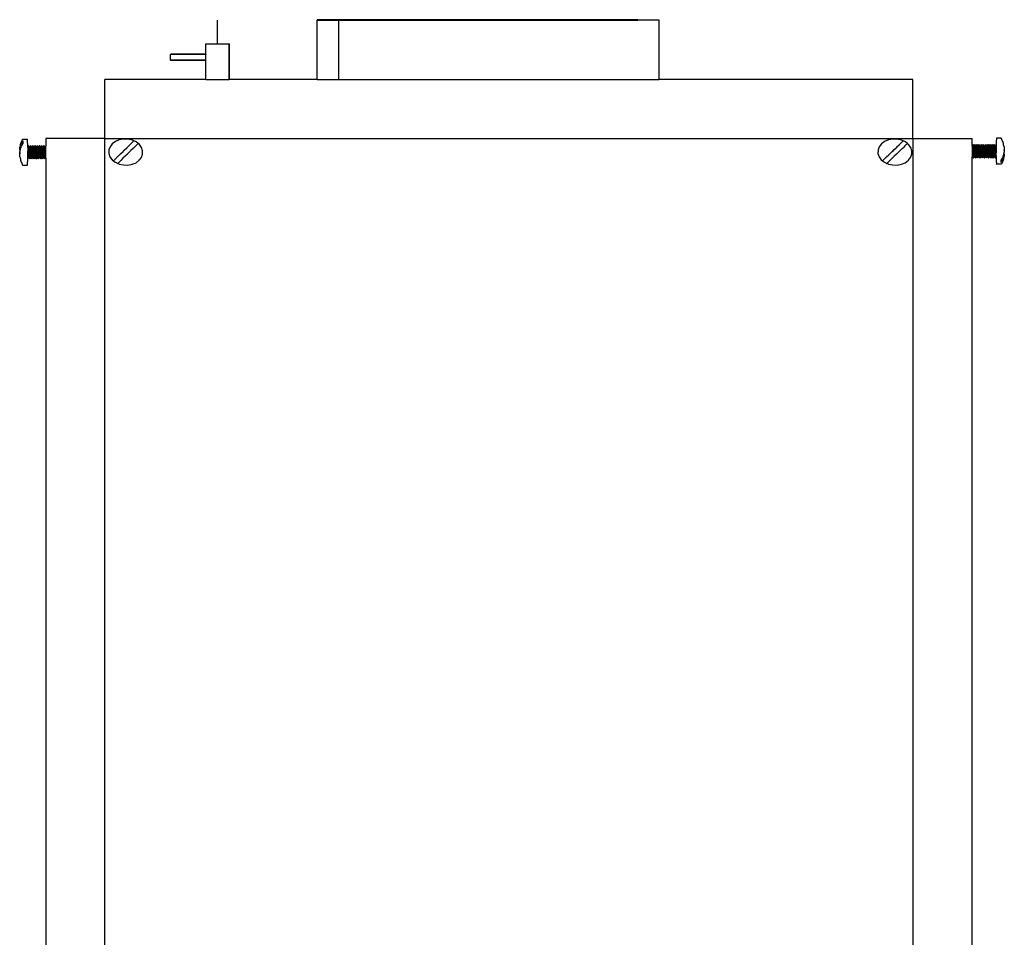
# Model space of a CAD drawing. Units: metres. Extents: x 2.31 to 5.42, y 3.12 to 6.04.
# Drawn here: x 4.48 to 5.31, y 3.9 to 4.67 of the extents above; entities that cross this region are included whole.
import ezdxf

# ---------------------------------------------------------------- set-up
doc = ezdxf.new("R2010")
doc.units = ezdxf.units.M
doc.layers.add('Edges', color=7, linetype='Continuous')

# ---------------------------------------------------------------- blocks, each defined once
blk = doc.blocks.new('Compost machine rs')
at = {"layer": 'Edges'}
for p, q in [((0.2335, 0.76571), (0.2335, 0.78571)), ((0.2335, 0.76571), (0.2335, 0.78571)), ((0.58829, 0.78608), (0.31759, 0.78608)), ((0.31759, 0.78571), (0.31759, 0.78608)), ((0.31759, 0.78571), (0.33563, 0.78571)), ((0.31759, 0.73571), (0.31759, 0.78571)), ((0.33563, 0.78571), (0.33563, 0.73571)), ((0.33563, 0.78571), (0.58829, 0.78571)), ((0.58829, 0.78571), (0.58829, 0.78608)), ((0.60634, 0.78571), (0.58829, 0.78571)), ((0.60634, 0.73571), (0.60634, 0.78571)), ((0.2235, 0.75694), (0.2235, 0.76571)), ((0.2235, 0.76571), (0.24343, 0.76571)), ((0.24343, 0.73571), (0.24343, 0.76571)), ((0.24343, 0.76571), (0.24349, 0.76571)), ((0.24349, 0.73571), (0.24349, 0.76571)), ((0.19394, 0.75682), (0.19388, 0.75665)), ((0.2235, 0.75665), (0.19388, 0.75665)), ((0.19388, 0.75179), (0.19388, 0.75665)), ((0.19405, 0.75694), (0.19394, 0.75682)), ((0.2235, 0.75694), (0.19405, 0.75694)), ((0.19416, 0.75688), (0.19405, 0.75694)), ((0.19419, 0.75682), (0.19416, 0.75688)), ((0.22346, 0.75651), (0.22337, 0.75606)), ((0.2235, 0.75665), (0.22346, 0.75651)), ((0.22349, 0.75182), (0.2235, 0.75665)), ((0.2235, 0.75665), (0.2235, 0.75694)), ((0.2235, 0.75179), (0.19388, 0.75179)), ((0.19388, 0.75179), (0.19398, 0.75158)), ((0.19398, 0.75158), (0.19409, 0.75152)), ((0.19409, 0.75152), (0.19414, 0.75158)), ((0.2235, 0.75152), (0.19409, 0.75152)), ((0.22327, 0.75481), (0.22326, 0.75411)), ((0.22326, 0.75411), (0.22328, 0.75341)), ((0.22331, 0.75548), (0.22327, 0.75481)), ((0.22328, 0.75341), (0.22332, 0.75277)), ((0.22337, 0.75606), (0.22331, 0.75548)), ((0.22332, 0.75277), (0.2234, 0.75222)), ((0.2234, 0.75222), (0.22349, 0.75182)), ((0.22349, 0.75182), (0.2235, 0.75179)), ((0.2235, 0.75152), (0.2235, 0.75179)), ((0.2235, 0.73571), (0.2235, 0.75152)), ((0.2235, 0.73571), (0.13844, 0.73571)), ((0.13844, 0.68571), (0.13844, 0.73571)), ((0.2235, 0.73571), (0.24343, 0.73571)), ((0.24349, 0.73571), (0.24343, 0.73571)), ((0.31759, 0.73571), (0.24349, 0.73571)), ((0.31759, 0.73571), (0.33563, 0.73571)), ((0.33563, 0.73571), (0.60634, 0.73571)), ((0.82044, 0.73571), (0.60634, 0.73571)), ((0.82044, 0.68571), (0.82044, 0.73571)), ((0.06753, 0.68153), (0.06782, 0.68243)), ((0.06767, 0.68089), (0.06798, 0.6816)), ((0.06782, 0.68243), (0.06814, 0.68332)), ((0.06798, 0.6816), (0.06833, 0.6823)), ((0.06814, 0.68332), (0.0685, 0.68419)), ((0.06833, 0.6823), (0.06871, 0.68299)), ((0.0685, 0.68419), (0.06889, 0.68505)), ((0.06871, 0.68299), (0.06912, 0.68367)), ((0.06889, 0.68505), (0.07291, 0.68505)), ((0.06912, 0.68367), (0.06905, 0.68119)), ((0.06917, 0.68275), (0.06912, 0.68367)), ((0.06921, 0.68147), (0.06917, 0.68275)), ((0.07291, 0.68505), (0.0729, 0.68501)), ((0.07301, 0.68501), (0.07291, 0.68505)), ((0.07311, 0.68423), (0.07301, 0.68501)), ((0.07319, 0.68275), (0.07311, 0.68423)), ((0.07326, 0.68068), (0.07319, 0.68275)), ((0.08844, 0.68571), (0.08844, 0.67928)), ((0.13844, 0.68571), (0.08844, 0.68571)), ((0.13844, 0.68571), (0.82044, 0.68571)), ((0.13844, -0.56429), (0.13844, 0.68571)), ((0.14729, 0.68328), (0.14462, 0.6813)), ((0.15054, 0.68465), (0.14729, 0.68328)), ((0.15417, 0.68532), (0.15054, 0.68465)), ((0.15791, 0.68524), (0.15417, 0.68532)), ((0.16152, 0.68441), (0.15791, 0.68524)), ((0.16147, 0.68243), (0.16005, 0.68103)), ((0.16285, 0.68379), (0.16147, 0.68243)), ((0.16163, 0.68437), (0.16152, 0.68441)), ((0.16285, 0.68379), (0.16163, 0.68437)), ((0.16485, 0.68285), (0.16285, 0.68379)), ((0.16648, 0.68155), (0.16485, 0.68285)), ((0.79659, 0.68328), (0.79392, 0.6813)), ((0.79985, 0.68465), (0.79659, 0.68328)), ((0.80348, 0.68532), (0.79985, 0.68465)), ((0.80722, 0.68524), (0.80348, 0.68532)), ((0.81083, 0.68441), (0.80722, 0.68524)), ((0.81078, 0.68243), (0.80936, 0.68103)), ((0.81216, 0.68379), (0.81078, 0.68243)), ((0.81093, 0.68437), (0.81083, 0.68441)), ((0.81216, 0.68379), (0.81093, 0.68437)), ((0.81416, 0.68285), (0.81216, 0.68379)), ((0.81579, 0.68155), (0.81416, 0.68285)), ((0.82044, 0.68571), (0.87044, 0.68571)), ((0.82044, 0.68571), (0.82044, -0.56429)), ((0.87044, 0.68032), (0.87044, 0.68571)), ((0.89082, 0.68178), (0.89079, 0.68028)), ((0.89089, 0.68379), (0.89082, 0.68178)), ((0.89098, 0.6852), (0.89089, 0.68379)), ((0.89107, 0.6859), (0.89098, 0.6852)), ((0.8951, 0.6859), (0.89107, 0.6859)), ((0.8952, 0.68586), (0.8951, 0.6859)), ((0.89558, 0.68501), (0.8952, 0.68586)), ((0.89594, 0.68413), (0.89558, 0.68501)), ((0.89626, 0.68325), (0.89594, 0.68413)), ((0.89655, 0.68236), (0.89626, 0.68325)), ((0.89681, 0.68145), (0.89655, 0.68236)), ((0.06647, 0.67519), (0.06646, 0.67482)), ((0.06646, 0.67469), (0.06646, 0.67482)), ((0.06646, 0.67439), (0.06646, 0.67469)), ((0.06649, 0.6738), (0.06646, 0.67439)), ((0.06648, 0.67556), (0.06647, 0.67519)), ((0.06649, 0.67569), (0.06648, 0.67561)), ((0.06648, 0.67556), (0.06648, 0.67561)), ((0.06651, 0.67599), (0.06649, 0.67569)), ((0.06649, 0.6738), (0.06651, 0.67347)), ((0.06657, 0.67658), (0.06651, 0.67599)), ((0.06651, 0.67347), (0.06656, 0.67299)), ((0.06656, 0.67299), (0.06658, 0.67336)), ((0.06661, 0.67691), (0.06657, 0.67673)), ((0.06657, 0.67658), (0.06657, 0.67673)), ((0.06658, 0.67349), (0.06661, 0.67379)), ((0.06658, 0.67336), (0.06658, 0.67349)), ((0.06661, 0.67691), (0.06668, 0.67761)), ((0.06661, 0.67691), (0.06672, 0.6776)), ((0.06661, 0.67379), (0.06666, 0.67438)), ((0.06666, 0.67438), (0.0667, 0.67471)), ((0.06671, 0.67785), (0.06668, 0.67761)), ((0.0667, 0.67471), (0.06682, 0.6754)), ((0.06671, 0.67785), (0.06687, 0.67878)), ((0.06672, 0.6776), (0.06675, 0.6778)), ((0.06675, 0.6778), (0.06693, 0.67859)), ((0.06682, 0.6754), (0.06685, 0.6756)), ((0.06685, 0.6756), (0.06703, 0.67639)), ((0.06687, 0.67878), (0.06705, 0.67971)), ((0.06693, 0.67859), (0.06714, 0.67938)), ((0.06703, 0.67639), (0.06724, 0.67717)), ((0.06705, 0.67971), (0.06728, 0.68063)), ((0.06714, 0.67938), (0.06739, 0.68015)), ((0.06724, 0.67717), (0.06749, 0.67795)), ((0.06728, 0.68063), (0.06753, 0.68153)), ((0.06739, 0.68015), (0.06748, 0.68039)), ((0.06748, 0.68039), (0.06767, 0.68089)), ((0.06749, 0.67795), (0.06758, 0.67819)), ((0.06758, 0.67819), (0.06777, 0.67869)), ((0.06777, 0.67869), (0.06808, 0.6794)), ((0.06808, 0.6794), (0.06843, 0.6801)), ((0.06843, 0.6801), (0.06881, 0.68079)), ((0.06881, 0.68079), (0.06905, 0.68119)), ((0.06905, 0.68119), (0.06921, 0.68147)), ((0.0733, 0.67885), (0.07326, 0.68068)), ((0.07401, 0.67971), (0.0733, 0.67885)), ((0.0733, 0.67885), (0.07332, 0.67817)), ((0.07337, 0.67811), (0.07332, 0.67817)), ((0.07332, 0.67817), (0.07334, 0.67537)), ((0.07334, 0.67249), (0.07334, 0.67537)), ((0.07353, 0.67744), (0.07337, 0.67811)), ((0.07367, 0.67655), (0.07353, 0.67744)), ((0.0738, 0.67549), (0.07367, 0.67655)), ((0.0739, 0.67434), (0.0738, 0.67549)), ((0.07388, 0.67944), (0.07385, 0.67925)), ((0.07401, 0.67971), (0.07388, 0.67944)), ((0.07398, 0.67316), (0.0739, 0.67434)), ((0.07415, 0.6796), (0.07401, 0.67971)), ((0.07496, 0.67862), (0.07415, 0.6796)), ((0.07431, 0.67911), (0.07415, 0.6796)), ((0.07448, 0.67828), (0.07431, 0.67911)), ((0.07463, 0.67717), (0.07448, 0.67828)), ((0.07476, 0.67584), (0.07463, 0.67717)), ((0.07487, 0.67439), (0.07476, 0.67584)), ((0.07494, 0.67293), (0.07487, 0.67439)), ((0.07586, 0.67971), (0.07496, 0.67862)), ((0.07507, 0.6785), (0.07496, 0.67862)), ((0.07522, 0.67811), (0.07507, 0.6785)), ((0.07537, 0.67744), (0.07522, 0.67811)), ((0.07552, 0.67655), (0.07537, 0.67744)), ((0.07548, 0.67525), (0.07543, 0.67436)), ((0.07565, 0.67549), (0.07552, 0.67655)), ((0.07575, 0.67434), (0.07565, 0.67549)), ((0.07582, 0.67316), (0.07575, 0.67434)), ((0.076, 0.6796), (0.07586, 0.67971)), ((0.07681, 0.67862), (0.076, 0.6796)), ((0.07616, 0.67911), (0.076, 0.6796)), ((0.07632, 0.67828), (0.07616, 0.67911)), ((0.07648, 0.67717), (0.07632, 0.67828)), ((0.07661, 0.67584), (0.07648, 0.67717)), ((0.07672, 0.67439), (0.07661, 0.67584)), ((0.07679, 0.67293), (0.07672, 0.67439)), ((0.07681, 0.67862), (0.07679, 0.6786)), ((0.0777, 0.67971), (0.07681, 0.67862)), ((0.07692, 0.6785), (0.07681, 0.67862)), ((0.07707, 0.67811), (0.07692, 0.6785)), ((0.07722, 0.67744), (0.07707, 0.67811)), ((0.07737, 0.67655), (0.07722, 0.67744)), ((0.0775, 0.67549), (0.07737, 0.67655)), ((0.0776, 0.67434), (0.0775, 0.67549)), ((0.07758, 0.67944), (0.07755, 0.67925)), ((0.0777, 0.67971), (0.07758, 0.67944)), ((0.07767, 0.67316), (0.0776, 0.67434)), ((0.07785, 0.6796), (0.0777, 0.67971)), ((0.07866, 0.67862), (0.07785, 0.6796)), ((0.07801, 0.67911), (0.07785, 0.6796)), ((0.07817, 0.67828), (0.07801, 0.67911)), ((0.07833, 0.67717), (0.07817, 0.67828)), ((0.07846, 0.67584), (0.07833, 0.67717)), ((0.07857, 0.67439), (0.07846, 0.67584)), ((0.07864, 0.67293), (0.07857, 0.67439)), ((0.07955, 0.67971), (0.07866, 0.67862)), ((0.07877, 0.6785), (0.07866, 0.67862)), ((0.07892, 0.67811), (0.07877, 0.6785)), ((0.07907, 0.67744), (0.07892, 0.67811)), ((0.07922, 0.67655), (0.07907, 0.67744)), ((0.07918, 0.67525), (0.07913, 0.67436)), ((0.07935, 0.67549), (0.07922, 0.67655)), ((0.07945, 0.67434), (0.07935, 0.67549)), ((0.07952, 0.67316), (0.07945, 0.67434)), ((0.0797, 0.6796), (0.07955, 0.67971)), ((0.08051, 0.67862), (0.0797, 0.6796)), ((0.07986, 0.67911), (0.0797, 0.6796)), ((0.08049, 0.6786), (0.0797, 0.6796)), ((0.08002, 0.67828), (0.07986, 0.67911)), ((0.08018, 0.67717), (0.08002, 0.67828)), ((0.08031, 0.67584), (0.08018, 0.67717)), ((0.08042, 0.67439), (0.08031, 0.67584)), ((0.08049, 0.67293), (0.08042, 0.67439)), ((0.08051, 0.67862), (0.08049, 0.6786)), ((0.08062, 0.6785), (0.08049, 0.6786)), ((0.0814, 0.67971), (0.08051, 0.67862)), ((0.08077, 0.67811), (0.08062, 0.6785)), ((0.08092, 0.67744), (0.08077, 0.67811)), ((0.08107, 0.67655), (0.08092, 0.67744)), ((0.0812, 0.67549), (0.08107, 0.67655)), ((0.0813, 0.67434), (0.0812, 0.67549)), ((0.08128, 0.67944), (0.08125, 0.67925)), ((0.0814, 0.67971), (0.08128, 0.67944)), ((0.08137, 0.67316), (0.0813, 0.67434)), ((0.08155, 0.6796), (0.0814, 0.67971)), ((0.08236, 0.67862), (0.08155, 0.6796)), ((0.08171, 0.67911), (0.08155, 0.6796)), ((0.08187, 0.67828), (0.08171, 0.67911)), ((0.08202, 0.67717), (0.08187, 0.67828)), ((0.08216, 0.67584), (0.08202, 0.67717)), ((0.08226, 0.67439), (0.08216, 0.67584)), ((0.08233, 0.67293), (0.08226, 0.67439)), ((0.08325, 0.67971), (0.08236, 0.67862)), ((0.08247, 0.6785), (0.08236, 0.67862)), ((0.08262, 0.67811), (0.08247, 0.6785)), ((0.08277, 0.67744), (0.08262, 0.67811)), ((0.08292, 0.67655), (0.08277, 0.67744)), ((0.08287, 0.67525), (0.08283, 0.67436)), ((0.08305, 0.67549), (0.08292, 0.67655)), ((0.08315, 0.67434), (0.08305, 0.67549)), ((0.08322, 0.67316), (0.08315, 0.67434)), ((0.0834, 0.6796), (0.08325, 0.67971)), ((0.08421, 0.67862), (0.0834, 0.6796)), ((0.08356, 0.67911), (0.0834, 0.6796)), ((0.08419, 0.6786), (0.0834, 0.6796)), ((0.08372, 0.67828), (0.08356, 0.67911)), ((0.08387, 0.67717), (0.08372, 0.67828)), ((0.08401, 0.67584), (0.08387, 0.67717)), ((0.08411, 0.67439), (0.08401, 0.67584)), ((0.08418, 0.67293), (0.08411, 0.67439)), ((0.08421, 0.67862), (0.08419, 0.6786)), ((0.08431, 0.6785), (0.08419, 0.6786)), ((0.0851, 0.67971), (0.08421, 0.67862)), ((0.08446, 0.67811), (0.08431, 0.6785)), ((0.08462, 0.67744), (0.08446, 0.67811)), ((0.08476, 0.67655), (0.08462, 0.67744)), ((0.08489, 0.67549), (0.08476, 0.67655)), ((0.085, 0.67434), (0.08489, 0.67549)), ((0.08498, 0.67944), (0.08495, 0.67925)), ((0.0851, 0.67971), (0.08498, 0.67944)), ((0.08507, 0.67316), (0.085, 0.67434)), ((0.08525, 0.6796), (0.0851, 0.67971)), ((0.08606, 0.67862), (0.08525, 0.6796)), ((0.08541, 0.67911), (0.08525, 0.6796)), ((0.08557, 0.67828), (0.08541, 0.67911)), ((0.08572, 0.67717), (0.08557, 0.67828)), ((0.08586, 0.67584), (0.08572, 0.67717)), ((0.08596, 0.67439), (0.08586, 0.67584)), ((0.08603, 0.67293), (0.08596, 0.67439)), ((0.08695, 0.67971), (0.08606, 0.67862)), ((0.08616, 0.6785), (0.08606, 0.67862)), ((0.08631, 0.67811), (0.08616, 0.6785)), ((0.08647, 0.67744), (0.08631, 0.67811)), ((0.08661, 0.67655), (0.08647, 0.67744)), ((0.08657, 0.67525), (0.08652, 0.67436)), ((0.08674, 0.67549), (0.08661, 0.67655)), ((0.08685, 0.67434), (0.08674, 0.67549)), ((0.08692, 0.67316), (0.08685, 0.67434)), ((0.08709, 0.6796), (0.08695, 0.67971)), ((0.08791, 0.67862), (0.08709, 0.6796)), ((0.08726, 0.67911), (0.08709, 0.6796)), ((0.08789, 0.6786), (0.08709, 0.6796)), ((0.08742, 0.67828), (0.08726, 0.67911)), ((0.08757, 0.67717), (0.08742, 0.67828)), ((0.0877, 0.67584), (0.08757, 0.67717)), ((0.08781, 0.67439), (0.0877, 0.67584)), ((0.08788, 0.67293), (0.08781, 0.67439)), ((0.08791, 0.67862), (0.08789, 0.6786)), ((0.08801, 0.6785), (0.08789, 0.6786)), ((0.08844, 0.67928), (0.08791, 0.67862)), ((0.08816, 0.67811), (0.08801, 0.6785)), ((0.08832, 0.67744), (0.08816, 0.67811)), ((0.08844, 0.67669), (0.08832, 0.67744)), ((0.08844, 0.67669), (0.08844, 0.67928)), ((0.08844, 0.66913), (0.08844, 0.67669)), ((0.14172, 0.67609), (0.14168, 0.6732)), ((0.14272, 0.67885), (0.14172, 0.67609)), ((0.14462, 0.6813), (0.14272, 0.67885)), ((0.1516, 0.6728), (0.15377, 0.67489)), ((0.15377, 0.67489), (0.15465, 0.67575)), ((0.15461, 0.6758), (0.15382, 0.67503)), ((0.15478, 0.67588), (0.15461, 0.6758)), ((0.15465, 0.67575), (0.15461, 0.6758)), ((0.15478, 0.67588), (0.15465, 0.67575)), ((0.15478, 0.67588), (0.15693, 0.67797)), ((0.15594, 0.67709), (0.15568, 0.67684)), ((0.15686, 0.67799), (0.15675, 0.67787)), ((0.15773, 0.67875), (0.15693, 0.67797)), ((0.15842, 0.67363), (0.15753, 0.67277)), ((0.15773, 0.67875), (0.15955, 0.68054)), ((0.15842, 0.67363), (0.16036, 0.67553)), ((0.16005, 0.68103), (0.15955, 0.68054)), ((0.16216, 0.67729), (0.16036, 0.67553)), ((0.16216, 0.67729), (0.16318, 0.67829)), ((0.1644, 0.67949), (0.16318, 0.67829)), ((0.1658, 0.68088), (0.1644, 0.67949)), ((0.1658, 0.68088), (0.16648, 0.68155)), ((0.16748, 0.68076), (0.16648, 0.68155)), ((0.16932, 0.67822), (0.16748, 0.68076)), ((0.17026, 0.67542), (0.16932, 0.67822)), ((0.17023, 0.67254), (0.17026, 0.67542)), ((0.79102, 0.67609), (0.79099, 0.6732)), ((0.79202, 0.67885), (0.79102, 0.67609)), ((0.79392, 0.6813), (0.79202, 0.67885)), ((0.80091, 0.6728), (0.80307, 0.67489)), ((0.80307, 0.67489), (0.80396, 0.67575)), ((0.80391, 0.6758), (0.80312, 0.67503)), ((0.80409, 0.67588), (0.80391, 0.6758)), ((0.80396, 0.67575), (0.80391, 0.6758)), ((0.80409, 0.67588), (0.80396, 0.67575)), ((0.80409, 0.67588), (0.80624, 0.67797)), ((0.80525, 0.67709), (0.80499, 0.67684)), ((0.80617, 0.67799), (0.80605, 0.67787)), ((0.80704, 0.67875), (0.80624, 0.67797)), ((0.80772, 0.67363), (0.80684, 0.67277)), ((0.80704, 0.67875), (0.80886, 0.68054)), ((0.80772, 0.67363), (0.80967, 0.67553)), ((0.80936, 0.68103), (0.80886, 0.68054)), ((0.81147, 0.67729), (0.80967, 0.67553)), ((0.81147, 0.67729), (0.81249, 0.67829)), ((0.81371, 0.67949), (0.81249, 0.67829)), ((0.81511, 0.68088), (0.81371, 0.67949)), ((0.81511, 0.68088), (0.81579, 0.68155)), ((0.81678, 0.68076), (0.81579, 0.68155)), ((0.81863, 0.67822), (0.81678, 0.68076)), ((0.81957, 0.67542), (0.81863, 0.67822)), ((0.81953, 0.67254), (0.81957, 0.67542)), ((0.87059, 0.68045), (0.87044, 0.68032)), ((0.87044, 0.68032), (0.87044, 0.67955)), ((0.87047, 0.6793), (0.87044, 0.67955)), ((0.87044, 0.67925), (0.87047, 0.6793)), ((0.87044, 0.67925), (0.87044, 0.67074)), ((0.87047, 0.6793), (0.87049, 0.67958)), ((0.87056, 0.68017), (0.87059, 0.68045)), ((0.87059, 0.68045), (0.87064, 0.68056)), ((0.87064, 0.6787), (0.87063, 0.67749)), ((0.87063, 0.67749), (0.87065, 0.6761)), ((0.87064, 0.68056), (0.87066, 0.68029)), ((0.87064, 0.68056), (0.87156, 0.67944)), ((0.87066, 0.67966), (0.87064, 0.6787)), ((0.87065, 0.6761), (0.87073, 0.67463)), ((0.87066, 0.68029), (0.87066, 0.67966)), ((0.87073, 0.67463), (0.87083, 0.67319)), ((0.8713, 0.67781), (0.87134, 0.67815)), ((0.8715, 0.67927), (0.87151, 0.67935)), ((0.87151, 0.67935), (0.87156, 0.67944)), ((0.87249, 0.68056), (0.87156, 0.67944)), ((0.87156, 0.67944), (0.8716, 0.67922)), ((0.87161, 0.67871), (0.87159, 0.67794)), ((0.87159, 0.67794), (0.87159, 0.67697)), ((0.87159, 0.67697), (0.87162, 0.67586)), ((0.8716, 0.67922), (0.87161, 0.67871)), ((0.87162, 0.67586), (0.87169, 0.67469)), ((0.87169, 0.67469), (0.87179, 0.67354)), ((0.87179, 0.67354), (0.87192, 0.67248)), ((0.87195, 0.67347), (0.87196, 0.67378)), ((0.87234, 0.67958), (0.87238, 0.67996)), ((0.87238, 0.67996), (0.87241, 0.68017)), ((0.87249, 0.6787), (0.87247, 0.67749)), ((0.87247, 0.67749), (0.8725, 0.6761)), ((0.87249, 0.68056), (0.87341, 0.67944)), ((0.87249, 0.68056), (0.87251, 0.68029)), ((0.87251, 0.67966), (0.87249, 0.6787)), ((0.8725, 0.6761), (0.87257, 0.67463)), ((0.87251, 0.68029), (0.87251, 0.67966)), ((0.87257, 0.67463), (0.87268, 0.67319)), ((0.87309, 0.67716), (0.87311, 0.6774)), ((0.87311, 0.6774), (0.87315, 0.67781)), ((0.87328, 0.67889), (0.87329, 0.67896)), ((0.87329, 0.67896), (0.87334, 0.67927)), ((0.87336, 0.67935), (0.87341, 0.67944)), ((0.87429, 0.68045), (0.87341, 0.67944)), ((0.87341, 0.67944), (0.87345, 0.67922)), ((0.87344, 0.67794), (0.87343, 0.67697)), ((0.87343, 0.67697), (0.87347, 0.67586)), ((0.87346, 0.67871), (0.87344, 0.67794)), ((0.87345, 0.67922), (0.87346, 0.67871)), ((0.87347, 0.67586), (0.87354, 0.67469)), ((0.87354, 0.67469), (0.87364, 0.67354)), ((0.87364, 0.67354), (0.87376, 0.67257)), ((0.87376, 0.67257), (0.87379, 0.67329)), ((0.87381, 0.67378), (0.87386, 0.67467)), ((0.87425, 0.68017), (0.87429, 0.68045)), ((0.87429, 0.68045), (0.87434, 0.68056)), ((0.87434, 0.6787), (0.87432, 0.67749)), ((0.87432, 0.67749), (0.87435, 0.6761)), ((0.87434, 0.68056), (0.87526, 0.67944)), ((0.87434, 0.68056), (0.87436, 0.68029)), ((0.87436, 0.67966), (0.87434, 0.6787)), ((0.87435, 0.6761), (0.87442, 0.67463)), ((0.87436, 0.68029), (0.87436, 0.67966)), ((0.87442, 0.67463), (0.87453, 0.67319)), ((0.875, 0.67781), (0.87503, 0.67815)), ((0.87519, 0.67927), (0.87521, 0.67935)), ((0.87521, 0.67935), (0.87526, 0.67944)), ((0.87618, 0.68056), (0.87526, 0.67944)), ((0.87526, 0.67944), (0.8753, 0.67922)), ((0.87529, 0.67794), (0.87528, 0.67697)), ((0.87528, 0.67697), (0.87532, 0.67586)), ((0.87531, 0.67871), (0.87529, 0.67794)), ((0.8753, 0.67922), (0.87531, 0.67871)), ((0.87532, 0.67586), (0.87539, 0.67469)), ((0.87539, 0.67469), (0.87549, 0.67354)), ((0.87549, 0.67354), (0.87562, 0.67248)), ((0.87618, 0.6787), (0.87617, 0.67749)), ((0.87617, 0.67749), (0.8762, 0.6761)), ((0.87618, 0.68056), (0.87711, 0.67944)), ((0.87618, 0.68056), (0.87621, 0.68029)), ((0.87621, 0.67966), (0.87618, 0.6787)), ((0.8762, 0.6761), (0.87627, 0.67463)), ((0.87621, 0.68029), (0.87621, 0.67966)), ((0.87627, 0.67463), (0.87638, 0.67319)), ((0.87678, 0.67716), (0.87681, 0.6774)), ((0.87681, 0.6774), (0.87685, 0.67781)), ((0.87803, 0.68056), (0.87711, 0.67944)), ((0.87711, 0.67944), (0.87714, 0.67922)), ((0.87714, 0.67794), (0.87713, 0.67697)), ((0.87713, 0.67697), (0.87716, 0.67586)), ((0.87714, 0.67922), (0.87715, 0.67871)), ((0.87715, 0.67871), (0.87714, 0.67794)), ((0.87716, 0.67586), (0.87724, 0.67469)), ((0.87724, 0.67469), (0.87734, 0.67354)), ((0.87734, 0.67354), (0.87747, 0.67248)), ((0.87751, 0.67378), (0.87756, 0.67467)), ((0.87803, 0.6787), (0.87802, 0.67749)), ((0.87802, 0.67749), (0.87805, 0.6761)), ((0.87803, 0.68056), (0.87896, 0.67944)), ((0.87803, 0.68056), (0.87806, 0.68029)), ((0.87806, 0.67966), (0.87803, 0.6787)), ((0.87805, 0.6761), (0.87812, 0.67463)), ((0.87806, 0.68029), (0.87806, 0.67966)), ((0.87812, 0.67463), (0.87823, 0.67319)), ((0.87891, 0.67935), (0.87896, 0.67944)), ((0.87984, 0.68045), (0.87896, 0.67944)), ((0.87896, 0.67944), (0.87899, 0.67922)), ((0.87899, 0.67794), (0.87898, 0.67697)), ((0.87898, 0.67697), (0.87901, 0.67586)), ((0.87899, 0.67922), (0.879, 0.67871)), ((0.879, 0.67871), (0.87899, 0.67794)), ((0.87901, 0.67586), (0.87908, 0.67469)), ((0.87908, 0.67469), (0.87919, 0.67354)), ((0.87919, 0.67354), (0.87932, 0.67248)), ((0.8798, 0.68017), (0.87984, 0.68045)), ((0.87984, 0.68045), (0.87988, 0.68056)), ((0.87988, 0.6787), (0.87987, 0.67749)), ((0.87987, 0.67749), (0.8799, 0.6761)), ((0.87988, 0.68056), (0.88081, 0.67944)), ((0.87988, 0.68056), (0.8799, 0.68029)), ((0.87991, 0.67966), (0.87988, 0.6787)), ((0.8799, 0.68029), (0.87991, 0.67966)), ((0.8799, 0.6761), (0.87997, 0.67463)), ((0.87997, 0.67463), (0.88007, 0.67319)), ((0.88048, 0.67716), (0.8805, 0.6774)), ((0.8805, 0.6774), (0.88055, 0.67781)), ((0.88173, 0.68056), (0.88081, 0.67944)), ((0.88081, 0.67944), (0.88084, 0.67922)), ((0.88084, 0.67794), (0.88083, 0.67697)), ((0.88083, 0.67697), (0.88086, 0.67586)), ((0.88084, 0.67922), (0.88085, 0.67871)), ((0.88085, 0.67871), (0.88084, 0.67794)), ((0.88086, 0.67586), (0.88093, 0.67469)), ((0.88093, 0.67469), (0.88104, 0.67354)), ((0.88104, 0.67354), (0.88117, 0.67248)), ((0.88121, 0.67378), (0.88126, 0.67467)), ((0.88173, 0.6787), (0.88172, 0.67749)), ((0.88172, 0.67749), (0.88175, 0.6761)), ((0.88173, 0.68056), (0.88266, 0.67944)), ((0.88173, 0.68056), (0.88175, 0.68029)), ((0.88175, 0.67966), (0.88173, 0.6787)), ((0.88175, 0.68029), (0.88175, 0.67966)), ((0.88175, 0.6761), (0.88182, 0.67463)), ((0.88182, 0.67463), (0.88192, 0.67319)), ((0.8826, 0.67935), (0.88266, 0.67944)), ((0.88353, 0.68045), (0.88266, 0.67944)), ((0.88266, 0.67944), (0.88269, 0.67922)), ((0.88269, 0.67794), (0.88268, 0.67697)), ((0.88268, 0.67697), (0.88271, 0.67586)), ((0.88269, 0.67922), (0.8827, 0.67871)), ((0.8827, 0.67871), (0.88269, 0.67794)), ((0.88271, 0.67586), (0.88278, 0.67469)), ((0.88278, 0.67469), (0.88289, 0.67354)), ((0.88289, 0.67354), (0.88302, 0.67248)), ((0.8835, 0.68017), (0.88353, 0.68045)), ((0.88353, 0.68045), (0.88358, 0.68056)), ((0.88358, 0.6787), (0.88357, 0.67749)), ((0.88357, 0.67749), (0.8836, 0.6761)), ((0.88358, 0.68056), (0.88451, 0.67944)), ((0.88358, 0.68056), (0.8836, 0.68029)), ((0.8836, 0.67966), (0.88358, 0.6787)), ((0.8836, 0.68029), (0.8836, 0.67966)), ((0.8836, 0.6761), (0.88367, 0.67463)), ((0.88367, 0.67463), (0.88377, 0.67319)), ((0.88418, 0.67716), (0.8842, 0.6774)), ((0.8842, 0.6774), (0.88424, 0.67781)), ((0.88543, 0.68056), (0.88451, 0.67944)), ((0.88451, 0.67944), (0.88454, 0.67922)), ((0.88455, 0.67871), (0.88453, 0.67794)), ((0.88453, 0.67794), (0.88453, 0.67697)), ((0.88453, 0.67697), (0.88456, 0.67586)), ((0.88454, 0.67922), (0.88455, 0.67871)), ((0.88456, 0.67586), (0.88463, 0.67469)), ((0.88463, 0.67469), (0.88473, 0.67354)), ((0.88473, 0.67354), (0.88486, 0.67248)), ((0.88491, 0.67378), (0.88495, 0.67467)), ((0.88543, 0.6787), (0.88542, 0.67749)), ((0.88542, 0.67749), (0.88545, 0.6761)), ((0.88543, 0.68056), (0.88636, 0.67944)), ((0.88543, 0.68056), (0.88545, 0.68029)), ((0.88545, 0.67966), (0.88543, 0.6787)), ((0.88545, 0.68029), (0.88545, 0.67966)), ((0.88545, 0.6761), (0.88552, 0.67463)), ((0.88552, 0.67463), (0.88562, 0.67319)), ((0.8863, 0.67935), (0.88636, 0.67944)), ((0.88723, 0.68045), (0.88636, 0.67944)), ((0.88636, 0.67944), (0.88639, 0.67922)), ((0.8864, 0.67871), (0.88638, 0.67794)), ((0.88638, 0.67794), (0.88638, 0.67697)), ((0.88638, 0.67697), (0.88641, 0.67586)), ((0.88639, 0.67922), (0.8864, 0.67871)), ((0.88641, 0.67586), (0.88648, 0.67469)), ((0.88648, 0.67469), (0.88658, 0.67354)), ((0.88658, 0.67354), (0.88671, 0.67248)), ((0.8872, 0.68017), (0.88723, 0.68045)), ((0.88723, 0.68045), (0.88728, 0.68056)), ((0.88728, 0.6787), (0.88726, 0.67749)), ((0.88726, 0.67749), (0.88729, 0.6761)), ((0.88728, 0.68056), (0.8873, 0.68029)), ((0.88728, 0.68056), (0.8882, 0.67944)), ((0.8873, 0.67966), (0.88728, 0.6787)), ((0.88729, 0.6761), (0.88736, 0.67463)), ((0.8873, 0.68029), (0.8873, 0.67966)), ((0.88736, 0.67463), (0.88747, 0.67319)), ((0.88788, 0.67716), (0.8879, 0.6774)), ((0.8879, 0.6774), (0.88794, 0.67781)), ((0.88913, 0.68056), (0.8882, 0.67944)), ((0.8882, 0.67944), (0.88824, 0.67922)), ((0.88823, 0.67794), (0.88822, 0.67697)), ((0.88822, 0.67697), (0.88826, 0.67586)), ((0.88825, 0.67871), (0.88823, 0.67794)), ((0.88824, 0.67922), (0.88825, 0.67871)), ((0.88826, 0.67586), (0.88833, 0.67469)), ((0.88833, 0.67469), (0.88843, 0.67354)), ((0.88843, 0.67354), (0.88856, 0.67248)), ((0.8886, 0.67378), (0.88865, 0.67467)), ((0.88913, 0.6787), (0.88911, 0.67749)), ((0.88911, 0.67749), (0.88914, 0.6761)), ((0.88913, 0.68056), (0.88915, 0.68029)), ((0.88913, 0.68056), (0.89005, 0.67944)), ((0.88915, 0.67966), (0.88913, 0.6787)), ((0.88914, 0.6761), (0.88921, 0.67463)), ((0.88915, 0.68029), (0.88915, 0.67966)), ((0.88921, 0.67463), (0.88932, 0.67319)), ((0.89, 0.67935), (0.89005, 0.67944)), ((0.89079, 0.68028), (0.89005, 0.67944)), ((0.89005, 0.67944), (0.89009, 0.67922)), ((0.89008, 0.67794), (0.89007, 0.67697)), ((0.89007, 0.67697), (0.89011, 0.67586)), ((0.8901, 0.67871), (0.89008, 0.67794)), ((0.89009, 0.67922), (0.8901, 0.67871)), ((0.89011, 0.67586), (0.89018, 0.67469)), ((0.89018, 0.67469), (0.89028, 0.67354)), ((0.89028, 0.67354), (0.89041, 0.67248)), ((0.89077, 0.67931), (0.89074, 0.67654)), ((0.89074, 0.67654), (0.89074, 0.67365)), ((0.89077, 0.67086), (0.89074, 0.67365)), ((0.89079, 0.68028), (0.89077, 0.67931)), ((0.89703, 0.68054), (0.89681, 0.68145)), ((0.89721, 0.67962), (0.89703, 0.68054)), ((0.89723, 0.67343), (0.89705, 0.67264)), ((0.89737, 0.67869), (0.89721, 0.67962)), ((0.89727, 0.67363), (0.89723, 0.67343)), ((0.89738, 0.67432), (0.89727, 0.67363)), ((0.89737, 0.67865), (0.89737, 0.67869)), ((0.89737, 0.67865), (0.8974, 0.67845)), ((0.89742, 0.67465), (0.89738, 0.67432)), ((0.8974, 0.67845), (0.89747, 0.67776)), ((0.89748, 0.67524), (0.89742, 0.67465)), ((0.89747, 0.67776), (0.89749, 0.67743)), ((0.8975, 0.67554), (0.89748, 0.67524)), ((0.89749, 0.67743), (0.89752, 0.67684)), ((0.89752, 0.67604), (0.8975, 0.67567)), ((0.8975, 0.67567), (0.8975, 0.67554)), ((0.89752, 0.67641), (0.89751, 0.67613)), ((0.89752, 0.67604), (0.89751, 0.67613)), ((0.89752, 0.67684), (0.89752, 0.67654)), ((0.89752, 0.67654), (0.89752, 0.67646)), ((0.89752, 0.67641), (0.89752, 0.67646)), ((0.89757, 0.67556), (0.89752, 0.67604)), ((0.89759, 0.67523), (0.89757, 0.67556)), ((0.89757, 0.67303), (0.8976, 0.67334)), ((0.89759, 0.67523), (0.89762, 0.67464)), ((0.8976, 0.67346), (0.89762, 0.67384)), ((0.8976, 0.67346), (0.8976, 0.67341)), ((0.8976, 0.67334), (0.8976, 0.67341)), ((0.89762, 0.67464), (0.89762, 0.67434)), ((0.89762, 0.67434), (0.89762, 0.67421)), ((0.89762, 0.67384), (0.89762, 0.67421)), ((0.06656, 0.67299), (0.06657, 0.6729)), ((0.06656, 0.67261), (0.06657, 0.6729)), ((0.06656, 0.67261), (0.06656, 0.67257)), ((0.06656, 0.67249), (0.06656, 0.67257)), ((0.06656, 0.67218), (0.06656, 0.67249)), ((0.06659, 0.67159), (0.06656, 0.67218)), ((0.06661, 0.67127), (0.06659, 0.67159)), ((0.06668, 0.67057), (0.06661, 0.67127)), ((0.06671, 0.67037), (0.06668, 0.67057)), ((0.06671, 0.67037), (0.06671, 0.67034)), ((0.06671, 0.67034), (0.06687, 0.66941)), ((0.06687, 0.66941), (0.06705, 0.66849)), ((0.06705, 0.66849), (0.06728, 0.66758)), ((0.06728, 0.66758), (0.06753, 0.66667)), ((0.06753, 0.66667), (0.06782, 0.66578)), ((0.06782, 0.66578), (0.06814, 0.66489)), ((0.07311, 0.66383), (0.07319, 0.66523)), ((0.07319, 0.66523), (0.07326, 0.66724)), ((0.07326, 0.66724), (0.0733, 0.66875)), ((0.0733, 0.66875), (0.07332, 0.66972)), ((0.0733, 0.66875), (0.07403, 0.66959)), ((0.07332, 0.66972), (0.07334, 0.67249)), ((0.07401, 0.67205), (0.07398, 0.67316)), ((0.07399, 0.67032), (0.074, 0.67108)), ((0.074, 0.66981), (0.07399, 0.67032)), ((0.074, 0.67108), (0.07401, 0.67205)), ((0.07403, 0.66959), (0.074, 0.66981)), ((0.07408, 0.66968), (0.07403, 0.66959)), ((0.07496, 0.66846), (0.07403, 0.66959)), ((0.07493, 0.66937), (0.07496, 0.67033)), ((0.07493, 0.66873), (0.07493, 0.66937)), ((0.07496, 0.66846), (0.07493, 0.66873)), ((0.07497, 0.67154), (0.07494, 0.67293)), ((0.07496, 0.67033), (0.07497, 0.67154)), ((0.07496, 0.66846), (0.07588, 0.66959)), ((0.07586, 0.67205), (0.07582, 0.67316)), ((0.07584, 0.67032), (0.07585, 0.67108)), ((0.07584, 0.66981), (0.07584, 0.67032)), ((0.07588, 0.66959), (0.07584, 0.66981)), ((0.07585, 0.67108), (0.07586, 0.67205)), ((0.07681, 0.66846), (0.07588, 0.66959)), ((0.07618, 0.67163), (0.07614, 0.67122)), ((0.0762, 0.67187), (0.07618, 0.67163)), ((0.07678, 0.66937), (0.0768, 0.67033)), ((0.07678, 0.66873), (0.07678, 0.66937)), ((0.07681, 0.66846), (0.07678, 0.66873)), ((0.07682, 0.67154), (0.07679, 0.67293)), ((0.0768, 0.67033), (0.07682, 0.67154)), ((0.07685, 0.66858), (0.07681, 0.66846)), ((0.07685, 0.66858), (0.07773, 0.66959)), ((0.07689, 0.66886), (0.07685, 0.66858)), ((0.07771, 0.67205), (0.07767, 0.67316)), ((0.07768, 0.67032), (0.0777, 0.67108)), ((0.07769, 0.66981), (0.07768, 0.67032)), ((0.07773, 0.66959), (0.07769, 0.66981)), ((0.0777, 0.67108), (0.07771, 0.67205)), ((0.07778, 0.66968), (0.07773, 0.66959)), ((0.07865, 0.66846), (0.07773, 0.66959)), ((0.07863, 0.66937), (0.07865, 0.67033)), ((0.07863, 0.66873), (0.07863, 0.66937)), ((0.07865, 0.66846), (0.07863, 0.66873)), ((0.07867, 0.67154), (0.07864, 0.67293)), ((0.07865, 0.67033), (0.07867, 0.67154)), ((0.07865, 0.66846), (0.07958, 0.66959)), ((0.07956, 0.67205), (0.07952, 0.67316)), ((0.07953, 0.67032), (0.07955, 0.67108)), ((0.07954, 0.66981), (0.07953, 0.67032)), ((0.07958, 0.66959), (0.07954, 0.66981)), ((0.07955, 0.67108), (0.07956, 0.67205)), ((0.0805, 0.66846), (0.07958, 0.66959)), ((0.07988, 0.67163), (0.07984, 0.67122)), ((0.0799, 0.67187), (0.07988, 0.67163)), ((0.08048, 0.66937), (0.0805, 0.67033)), ((0.08048, 0.66873), (0.08048, 0.66937)), ((0.0805, 0.66846), (0.08048, 0.66873)), ((0.08051, 0.67154), (0.08049, 0.67293)), ((0.0805, 0.67033), (0.08051, 0.67154)), ((0.08055, 0.66858), (0.0805, 0.66846)), ((0.08055, 0.66858), (0.08142, 0.66959)), ((0.08058, 0.66886), (0.08055, 0.66858)), ((0.0814, 0.67205), (0.08137, 0.67316)), ((0.08138, 0.67032), (0.0814, 0.67108)), ((0.08139, 0.66981), (0.08138, 0.67032)), ((0.08142, 0.66959), (0.08139, 0.66981)), ((0.0814, 0.67108), (0.0814, 0.67205)), ((0.08148, 0.66968), (0.08142, 0.66959)), ((0.08235, 0.66846), (0.08142, 0.66959)), ((0.08236, 0.67154), (0.08233, 0.67293)), ((0.08233, 0.66937), (0.08235, 0.67033)), ((0.08233, 0.66873), (0.08233, 0.66937)), ((0.08235, 0.66846), (0.08233, 0.66873)), ((0.08235, 0.67033), (0.08236, 0.67154)), ((0.08235, 0.66846), (0.08327, 0.66959)), ((0.08325, 0.67205), (0.08322, 0.67316)), ((0.08323, 0.67032), (0.08325, 0.67108)), ((0.08324, 0.66981), (0.08323, 0.67032)), ((0.08327, 0.66959), (0.08324, 0.66981)), ((0.08325, 0.67108), (0.08325, 0.67205)), ((0.0842, 0.66846), (0.08327, 0.66959)), ((0.08358, 0.67163), (0.08354, 0.67122)), ((0.0836, 0.67187), (0.08358, 0.67163)), ((0.08421, 0.67154), (0.08418, 0.67293)), ((0.08418, 0.66937), (0.0842, 0.67033)), ((0.08418, 0.66873), (0.08418, 0.66937)), ((0.0842, 0.66846), (0.08418, 0.66873)), ((0.0842, 0.67033), (0.08421, 0.67154)), ((0.08424, 0.66858), (0.0842, 0.66846)), ((0.08424, 0.66858), (0.08512, 0.66959)), ((0.08428, 0.66886), (0.08424, 0.66858)), ((0.0851, 0.67205), (0.08507, 0.67316)), ((0.08508, 0.67032), (0.08509, 0.67108)), ((0.08509, 0.66981), (0.08508, 0.67032)), ((0.08509, 0.67108), (0.0851, 0.67205)), ((0.08512, 0.66959), (0.08509, 0.66981)), ((0.08518, 0.66968), (0.08512, 0.66959)), ((0.08605, 0.66846), (0.08512, 0.66959)), ((0.08606, 0.67154), (0.08603, 0.67293)), ((0.08603, 0.66937), (0.08605, 0.67033)), ((0.08603, 0.66873), (0.08603, 0.66937)), ((0.08605, 0.66846), (0.08603, 0.66873)), ((0.08605, 0.67033), (0.08606, 0.67154)), ((0.08605, 0.66846), (0.08697, 0.66959)), ((0.08695, 0.67205), (0.08692, 0.67316)), ((0.08693, 0.67032), (0.08694, 0.67108)), ((0.08694, 0.66981), (0.08693, 0.67032)), ((0.08694, 0.67108), (0.08695, 0.67205)), ((0.08697, 0.66959), (0.08694, 0.66981)), ((0.0879, 0.66846), (0.08697, 0.66959)), ((0.08728, 0.67163), (0.08723, 0.67122)), ((0.0873, 0.67187), (0.08728, 0.67163)), ((0.08787, 0.66937), (0.0879, 0.67033)), ((0.08787, 0.66873), (0.08787, 0.66937)), ((0.0879, 0.66846), (0.08787, 0.66873)), ((0.08791, 0.67154), (0.08788, 0.67293)), ((0.0879, 0.67033), (0.08791, 0.67154)), ((0.0879, 0.66846), (0.08844, 0.66913)), ((0.08844, 0.66913), (0.08844, -0.17498)), ((0.14168, 0.6732), (0.14262, 0.6704)), ((0.14262, 0.6704), (0.14447, 0.66786)), ((0.14447, 0.66786), (0.14557, 0.66703)), ((0.14698, 0.66837), (0.14557, 0.66703)), ((0.14557, 0.66703), (0.14709, 0.66577)), ((0.14844, 0.66976), (0.14698, 0.66837)), ((0.14709, 0.66577), (0.1472, 0.66572)), ((0.1472, 0.66572), (0.1492, 0.66478)), ((0.14881, 0.67017), (0.14841, 0.66978)), ((0.14881, 0.67017), (0.14844, 0.66976)), ((0.14895, 0.67025), (0.14881, 0.67017)), ((0.14895, 0.67025), (0.15079, 0.67202)), ((0.1492, 0.66478), (0.15062, 0.66613)), ((0.15062, 0.66613), (0.15207, 0.66752)), ((0.1516, 0.6728), (0.15079, 0.67202)), ((0.15169, 0.67296), (0.15157, 0.67285)), ((0.15363, 0.66901), (0.15207, 0.66752)), ((0.15544, 0.67076), (0.15363, 0.66901)), ((0.1574, 0.67265), (0.15544, 0.67076)), ((0.1574, 0.67265), (0.15753, 0.67277)), ((0.1574, 0.67265), (0.15758, 0.67272)), ((0.15753, 0.67277), (0.15758, 0.67272)), ((0.1614, 0.66397), (0.16466, 0.66534)), ((0.16466, 0.66534), (0.16733, 0.66732)), ((0.16733, 0.66732), (0.16923, 0.66977)), ((0.16923, 0.66977), (0.17023, 0.67254)), ((0.79099, 0.6732), (0.79193, 0.6704)), ((0.79193, 0.6704), (0.79377, 0.66786)), ((0.79377, 0.66786), (0.79487, 0.66703)), ((0.79629, 0.66837), (0.79487, 0.66703)), ((0.79487, 0.66703), (0.7964, 0.66577)), ((0.79774, 0.66976), (0.79629, 0.66837)), ((0.7964, 0.66577), (0.79651, 0.66572)), ((0.79651, 0.66572), (0.79851, 0.66478)), ((0.79812, 0.67017), (0.79772, 0.66978)), ((0.79812, 0.67017), (0.79774, 0.66976)), ((0.79826, 0.67025), (0.79812, 0.67017)), ((0.79826, 0.67025), (0.8001, 0.67202)), ((0.79851, 0.66478), (0.79993, 0.66613)), ((0.79993, 0.66613), (0.80138, 0.66752)), ((0.80091, 0.6728), (0.8001, 0.67202)), ((0.80099, 0.67296), (0.80088, 0.67285)), ((0.80293, 0.66901), (0.80138, 0.66752)), ((0.80475, 0.67076), (0.80293, 0.66901)), ((0.80671, 0.67265), (0.80475, 0.67076)), ((0.80671, 0.67265), (0.80684, 0.67277)), ((0.80671, 0.67265), (0.80688, 0.67272)), ((0.80684, 0.67277), (0.80688, 0.67272)), ((0.81071, 0.66397), (0.81396, 0.66534)), ((0.81396, 0.66534), (0.81663, 0.66732)), ((0.81663, 0.66732), (0.81853, 0.66977)), ((0.81853, 0.66977), (0.81953, 0.67254)), ((0.87044, 0.67074), (0.87052, 0.67053)), ((0.87044, 0.67074), (0.87044, 0.67017)), ((0.87044, 0.67017), (0.87063, 0.6704)), ((0.87044, -0.54724), (0.87044, 0.67017)), ((0.87052, 0.67053), (0.87066, 0.67044)), ((0.87052, 0.67053), (0.87063, 0.6704)), ((0.87063, 0.6704), (0.87144, 0.66943)), ((0.87066, 0.67044), (0.87077, 0.67066)), ((0.87077, 0.67066), (0.87078, 0.6707)), ((0.87083, 0.67319), (0.87096, 0.67186)), ((0.87083, 0.67101), (0.87086, 0.67117)), ((0.87086, 0.67117), (0.8709, 0.67184)), ((0.8709, 0.67193), (0.8709, 0.67196)), ((0.8709, 0.67191), (0.8709, 0.67193)), ((0.87096, 0.67186), (0.87112, 0.67075)), ((0.87112, 0.67075), (0.87128, 0.66991)), ((0.87128, 0.66991), (0.87144, 0.66943)), ((0.87144, 0.66943), (0.87159, 0.66931)), ((0.87159, 0.66931), (0.87248, 0.6704)), ((0.87159, 0.66931), (0.87171, 0.66958)), ((0.87171, 0.66958), (0.87174, 0.66978)), ((0.87192, 0.67248), (0.87207, 0.67158)), ((0.87207, 0.67158), (0.87222, 0.67092)), ((0.87222, 0.67092), (0.87237, 0.67053)), ((0.87237, 0.67053), (0.87251, 0.67044)), ((0.87237, 0.67053), (0.87248, 0.6704)), ((0.87248, 0.6704), (0.87251, 0.67044)), ((0.87248, 0.6704), (0.87329, 0.66943)), ((0.87251, 0.67044), (0.87256, 0.67054)), ((0.87263, 0.6707), (0.87268, 0.67101)), ((0.87268, 0.67319), (0.87281, 0.67186)), ((0.87281, 0.67186), (0.87297, 0.67075)), ((0.87297, 0.67075), (0.87313, 0.66991)), ((0.87313, 0.66991), (0.87329, 0.66943)), ((0.87329, 0.66943), (0.87344, 0.66931)), ((0.87344, 0.66931), (0.87433, 0.6704)), ((0.87359, 0.66978), (0.87365, 0.67021)), ((0.87372, 0.67141), (0.87372, 0.67163)), ((0.87376, 0.67257), (0.87377, 0.67248)), ((0.87377, 0.67248), (0.87392, 0.67158)), ((0.87392, 0.67158), (0.87407, 0.67092)), ((0.87407, 0.67092), (0.87422, 0.67053)), ((0.87422, 0.67053), (0.87436, 0.67044)), ((0.87422, 0.67053), (0.87433, 0.6704)), ((0.87433, 0.6704), (0.87514, 0.66943)), ((0.87436, 0.67044), (0.87447, 0.67066)), ((0.87447, 0.67066), (0.87448, 0.6707)), ((0.87453, 0.67319), (0.87466, 0.67186)), ((0.87453, 0.67101), (0.87455, 0.67117)), ((0.87455, 0.67117), (0.8746, 0.67184)), ((0.8746, 0.67193), (0.8746, 0.67196)), ((0.8746, 0.67191), (0.8746, 0.67193)), ((0.87466, 0.67186), (0.87482, 0.67075)), ((0.87482, 0.67075), (0.87498, 0.66991)), ((0.87498, 0.66991), (0.87514, 0.66943)), ((0.87514, 0.66943), (0.87529, 0.66931)), ((0.87529, 0.66931), (0.87618, 0.6704)), ((0.87529, 0.66931), (0.87541, 0.66958)), ((0.87541, 0.66958), (0.87544, 0.66978)), ((0.87562, 0.67248), (0.87577, 0.67158)), ((0.87577, 0.67158), (0.87592, 0.67092)), ((0.87592, 0.67092), (0.87607, 0.67053)), ((0.87607, 0.67053), (0.8762, 0.67043)), ((0.87618, 0.6704), (0.8762, 0.67043)), ((0.87618, 0.6704), (0.87699, 0.66943)), ((0.8762, 0.67043), (0.87699, 0.66943)), ((0.87638, 0.67319), (0.87651, 0.67186)), ((0.87651, 0.67186), (0.87666, 0.67075)), ((0.87666, 0.67075), (0.87683, 0.66991)), ((0.87683, 0.66991), (0.87699, 0.66943)), ((0.87699, 0.66943), (0.87713, 0.66931)), ((0.87713, 0.66931), (0.87802, 0.6704)), ((0.87747, 0.67248), (0.87762, 0.67158)), ((0.87762, 0.67158), (0.87777, 0.67092)), ((0.87777, 0.67092), (0.87792, 0.67053)), ((0.87792, 0.67053), (0.87802, 0.6704)), ((0.87802, 0.6704), (0.87884, 0.66943)), ((0.87823, 0.67319), (0.87836, 0.67186)), ((0.87836, 0.67186), (0.87851, 0.67075)), ((0.87851, 0.67075), (0.87868, 0.66991)), ((0.87868, 0.66991), (0.87884, 0.66943)), ((0.87884, 0.66943), (0.87898, 0.66931)), ((0.87898, 0.66931), (0.87987, 0.6704)), ((0.87898, 0.66931), (0.87911, 0.66958)), ((0.87911, 0.66958), (0.87914, 0.66978)), ((0.87932, 0.67248), (0.87946, 0.67158)), ((0.87946, 0.67158), (0.87962, 0.67092)), ((0.87962, 0.67092), (0.87977, 0.67053)), ((0.87977, 0.67053), (0.87987, 0.6704)), ((0.87987, 0.6704), (0.87989, 0.67043)), ((0.87987, 0.6704), (0.88068, 0.66943)), ((0.88007, 0.67319), (0.88021, 0.67186)), ((0.88021, 0.67186), (0.88036, 0.67075)), ((0.88036, 0.67075), (0.88052, 0.66991)), ((0.88052, 0.66991), (0.88068, 0.66943)), ((0.88068, 0.66943), (0.88083, 0.66931)), ((0.88083, 0.66931), (0.88172, 0.6704)), ((0.88117, 0.67248), (0.88131, 0.67158)), ((0.88131, 0.67158), (0.88147, 0.67092)), ((0.88147, 0.67092), (0.88162, 0.67053)), ((0.88162, 0.67053), (0.88172, 0.6704)), ((0.88172, 0.6704), (0.88253, 0.66943)), ((0.88192, 0.67319), (0.88206, 0.67186)), ((0.88206, 0.67186), (0.88221, 0.67075)), ((0.88221, 0.67075), (0.88237, 0.66991)), ((0.88237, 0.66991), (0.88253, 0.66943)), ((0.88253, 0.66943), (0.88268, 0.66931)), ((0.88268, 0.66931), (0.88357, 0.6704)), ((0.88268, 0.66931), (0.8828, 0.66958)), ((0.8828, 0.66958), (0.88283, 0.66978)), ((0.88302, 0.67248), (0.88316, 0.67158)), ((0.88316, 0.67158), (0.88332, 0.67092)), ((0.88332, 0.67092), (0.88347, 0.67053)), ((0.88347, 0.67053), (0.88357, 0.6704)), ((0.88357, 0.6704), (0.88359, 0.67043)), ((0.88357, 0.6704), (0.88438, 0.66943)), ((0.88377, 0.67319), (0.88391, 0.67186)), ((0.88391, 0.67186), (0.88406, 0.67075)), ((0.88406, 0.67075), (0.88422, 0.66991)), ((0.88422, 0.66991), (0.88438, 0.66943)), ((0.88438, 0.66943), (0.88453, 0.66931)), ((0.88453, 0.66931), (0.88542, 0.6704)), ((0.88486, 0.67248), (0.88501, 0.67158)), ((0.88501, 0.67158), (0.88516, 0.67092)), ((0.88516, 0.67092), (0.88531, 0.67053)), ((0.88531, 0.67053), (0.88542, 0.6704)), ((0.88542, 0.6704), (0.88623, 0.66943)), ((0.88562, 0.67319), (0.88576, 0.67186)), ((0.88576, 0.67186), (0.88591, 0.67075)), ((0.88591, 0.67075), (0.88607, 0.66991)), ((0.88607, 0.66991), (0.88623, 0.66943)), ((0.88623, 0.66943), (0.88638, 0.66931)), ((0.88638, 0.66931), (0.88727, 0.6704)), ((0.88638, 0.66931), (0.8865, 0.66958)), ((0.8865, 0.66958), (0.88653, 0.66978)), ((0.88671, 0.67248), (0.88686, 0.67158)), ((0.88686, 0.67158), (0.88701, 0.67092)), ((0.88701, 0.67092), (0.88716, 0.67053)), ((0.88716, 0.67053), (0.88729, 0.67043)), ((0.88727, 0.6704), (0.88729, 0.67043)), ((0.88727, 0.6704), (0.88808, 0.66943)), ((0.88729, 0.67043), (0.88808, 0.66943)), ((0.88747, 0.67319), (0.8876, 0.67186)), ((0.8876, 0.67186), (0.88776, 0.67075)), ((0.88776, 0.67075), (0.88792, 0.66991)), ((0.88792, 0.66991), (0.88808, 0.66943)), ((0.88808, 0.66943), (0.88823, 0.66931)), ((0.88823, 0.66931), (0.88912, 0.6704)), ((0.88856, 0.67248), (0.88871, 0.67158)), ((0.88871, 0.67158), (0.88886, 0.67092)), ((0.88886, 0.67092), (0.88901, 0.67053)), ((0.88901, 0.67053), (0.88912, 0.6704)), ((0.88912, 0.6704), (0.88993, 0.66943)), ((0.88932, 0.67319), (0.88945, 0.67186)), ((0.88945, 0.67186), (0.88961, 0.67075)), ((0.88961, 0.67075), (0.88977, 0.66991)), ((0.88977, 0.66991), (0.88993, 0.66943)), ((0.88993, 0.66943), (0.89008, 0.66931)), ((0.89008, 0.66931), (0.89078, 0.67018)), ((0.89008, 0.66931), (0.8902, 0.66958)), ((0.8902, 0.66958), (0.89023, 0.66978)), ((0.89041, 0.67248), (0.89056, 0.67158)), ((0.89056, 0.67158), (0.89071, 0.67092)), ((0.89071, 0.67092), (0.89077, 0.67086)), ((0.89078, 0.67018), (0.89077, 0.67086)), ((0.89078, 0.67018), (0.89082, 0.66834)), ((0.89082, 0.66834), (0.89089, 0.66628)), ((0.89089, 0.66628), (0.89098, 0.6648)), ((0.89503, 0.66784), (0.89487, 0.66756)), ((0.89487, 0.66756), (0.89491, 0.66628)), ((0.89491, 0.66628), (0.89497, 0.66536)), ((0.89497, 0.66536), (0.89503, 0.66784)), ((0.89538, 0.66604), (0.89497, 0.66536)), ((0.89528, 0.66824), (0.89503, 0.66784)), ((0.89565, 0.66893), (0.89528, 0.66824)), ((0.89575, 0.66673), (0.89538, 0.66604)), ((0.89594, 0.66571), (0.89558, 0.66483)), ((0.896, 0.66963), (0.89565, 0.66893)), ((0.8961, 0.66743), (0.89575, 0.66673)), ((0.89626, 0.66659), (0.89594, 0.66571)), ((0.89631, 0.67034), (0.896, 0.66963)), ((0.89641, 0.66814), (0.8961, 0.66743)), ((0.89655, 0.66749), (0.89626, 0.66659)), ((0.89651, 0.67084), (0.89631, 0.67034)), ((0.8966, 0.66864), (0.89641, 0.66814)), ((0.89659, 0.67107), (0.89651, 0.67084)), ((0.89681, 0.6684), (0.89655, 0.66749)), ((0.89684, 0.67185), (0.89659, 0.67107)), ((0.89669, 0.66887), (0.8966, 0.66864)), ((0.89694, 0.66965), (0.89669, 0.66887)), ((0.89703, 0.66932), (0.89681, 0.6684)), ((0.89705, 0.67264), (0.89684, 0.67185)), ((0.89715, 0.67043), (0.89694, 0.66965)), ((0.89721, 0.67024), (0.89703, 0.66932)), ((0.89733, 0.67122), (0.89715, 0.67043)), ((0.89737, 0.67117), (0.89721, 0.67024)), ((0.89737, 0.67142), (0.89733, 0.67122)), ((0.89748, 0.67212), (0.89737, 0.67142)), ((0.89737, 0.67117), (0.8974, 0.67142)), ((0.89748, 0.67212), (0.8974, 0.67142)), ((0.89748, 0.67212), (0.89751, 0.67229)), ((0.89752, 0.67244), (0.89751, 0.67229)), ((0.89752, 0.67244), (0.89757, 0.67303)), ((0.06814, 0.66489), (0.0685, 0.66402)), ((0.0685, 0.66402), (0.06889, 0.66316)), ((0.06889, 0.66316), (0.06899, 0.66312)), ((0.06899, 0.66312), (0.07301, 0.66312)), ((0.07301, 0.66312), (0.07311, 0.66383)), ((0.1492, 0.66478), (0.15032, 0.66426)), ((0.15042, 0.66421), (0.15032, 0.66426)), ((0.15042, 0.66421), (0.15403, 0.66339)), ((0.15403, 0.66339), (0.15777, 0.6633)), ((0.15777, 0.6633), (0.1614, 0.66397)), ((0.79851, 0.66478), (0.79962, 0.66426)), ((0.79973, 0.66421), (0.79962, 0.66426)), ((0.79973, 0.66421), (0.80334, 0.66339)), ((0.80334, 0.66339), (0.80708, 0.6633)), ((0.80708, 0.6633), (0.81071, 0.66397)), ((0.89098, 0.6648), (0.89107, 0.66401)), ((0.89107, 0.66401), (0.89117, 0.66397)), ((0.89117, 0.66397), (0.89118, 0.66401)), ((0.8952, 0.66397), (0.89117, 0.66397)), ((0.89558, 0.66483), (0.8952, 0.66397))]:
    blk.add_line(p, q, dxfattribs=at)

msp = doc.modelspace()

# ---------------------------------------------------------------- block references
msp.add_blockref('Compost machine rs', (4.41347, 3.88793))

doc.saveas('drawing.dxf')
